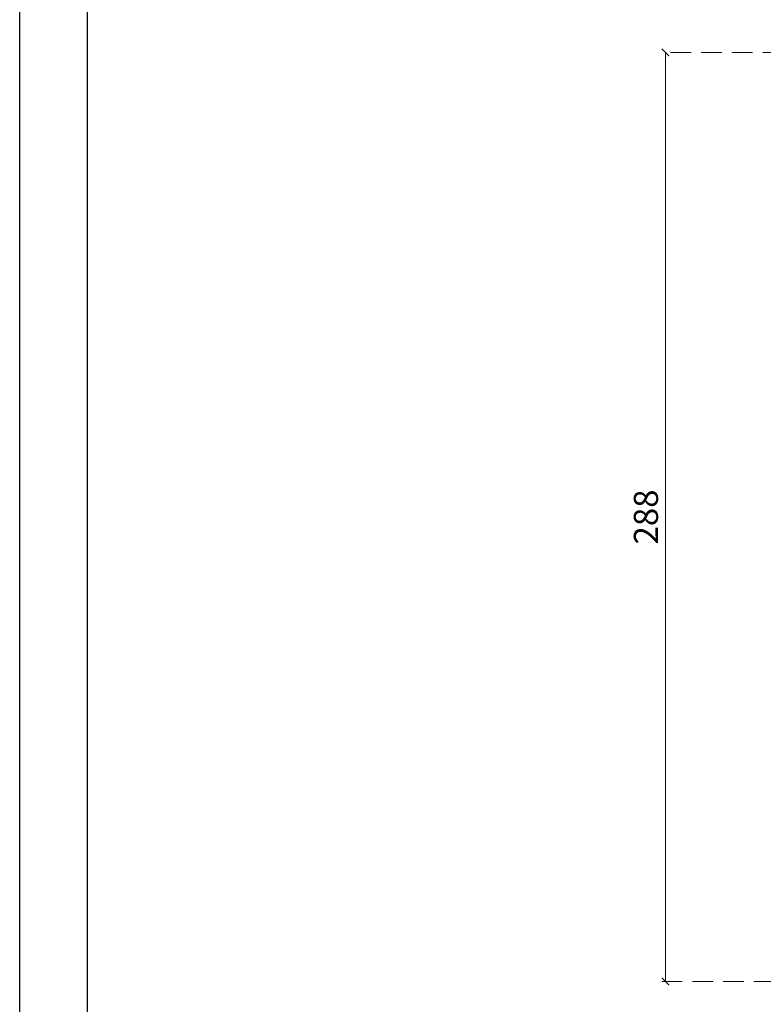
# Model space of a CAD drawing. Units: millimetres. Extents: x 105 to 1365, y 106 to 997.
# Drawn here: x 105 to 336, y 384 to 690 of the extents above; entities that cross this region are included whole.
import ezdxf

# ---------------------------------------------------------------- set-up
doc = ezdxf.new("R2010")
doc.units = ezdxf.units.MM
doc.linetypes.add('HIDDEN', pattern=[9.525, 6.35, -3.175])
doc.layers.add('H-06.木作(細線)', color=8, linetype='Continuous')
doc.styles.add('新細明體', font='txt')
doc.dimstyles.new('3', dxfattribs={"dimtxt": 7.5, "dimasz": 2.25, "dimexe": 1.5, "dimexo": 1.5, "dimgap": 0.9, "dimtad": 2, "dimdec": 0, "dimtxsty": '新細明體', "dimblk": 'ARCHTICK', "dimcen": 5, "dimclrd": 8, "dimclre": 8, "dimclrt": 4, "dimadec": 0, "dimazin": 0, "dimtfac": 1, "dimtdec": 0, "dimtix": 1, "dimtmove": 2, "dimatfit": 3, "dimldrblk": 'OPEN90', "dimfxl": 1.25, "dimlwd": 9, "dimlwe": 9, "dimarcsym": 0})

# ---------------------------------------------------------------- blocks, each defined once
blk = doc.blocks.new('10')
for points in [[(-4200, 2970), (0, 2970), (0, 0), (-4200, 0)], [(-4130, 2900), (-70, 2900), (-70, 270), (-4130, 270)]]:
    blk.add_lwpolyline(points, close=True)
blk = doc.blocks.new('_ArchTick')
at = {"color": 0, "linetype": 'ByBlock', "const_width": 0.15}
blk.add_lwpolyline([(-0.5, -0.5), (0.5, 0.5)], dxfattribs=at)
blk = doc.blocks.new('*D49')
at = {"layer": 'DEFPOINTS', "color": 0, "transparency": 16777216}
for p in [(343.3, 679.56), (305.3, 391.44), (578.72, 391.44)]:
    blk.add_point(p, dxfattribs=at)
at = {"layer": 'H-06.木作(細線)', "color": 8, "linetype": 'HIDDEN', "lineweight": 9, "transparency": 16777216}
for p, q in [((341.8, 679.56), (303.8, 679.56)), ((577.22, 391.44), (303.8, 391.44))]:
    blk.add_line(p, q, dxfattribs=at)
at = {"layer": 'H-06.木作(細線)', "color": 8, "lineweight": 9, "transparency": 16777216}
blk.add_line((305.3, 679.56), (305.3, 391.44), dxfattribs=at)
at = {"layer": 'H-06.木作(細線)', "color": 8, "lineweight": 9, "transparency": 16777216, "xscale": 2.25, "yscale": 2.25, "zscale": 2.25}
for p, rotation in [((305.3, 679.56), 90), ((305.3, 391.44), 270)]:
    blk.add_blockref('_ArchTick', p, dxfattribs=dict(at, rotation=rotation))
at = {"layer": 'H-06.木作(細線)', "color": 4, "transparency": 16777216, "insert": (300.23, 535.5), "char_height": 7.5, "attachment_point": 5, "rotation": 90, "style": '新細明體'}
blk.add_mtext('288', dxfattribs=at)
blk = doc.blocks.new('_Open90')
at = {"color": 0, "linetype": 'ByBlock', "lineweight": -2}
for p, q in [((0, 0), (-1, 0)), ((-0.5, 0.5), (0, 0)), ((0, 0), (-0.5, -0.5))]:
    blk.add_line(p, q, dxfattribs=at)

msp = doc.modelspace()

# ---------------------------------------------------------------- block references
at = {"xscale": 0.3, "yscale": 0.3, "zscale": 0.3}
msp.add_blockref('10', (1365.14, 105.93), dxfattribs=at)

# ---------------------------------------------------------------- dimensions: what is measured, and where the dimension line sits
at = {"layer": 'H-06.木作(細線)'}
dim = msp.add_linear_dim(base=(305.3, 391.44), p1=(343.3, 679.56), p2=(578.72, 391.44), angle=90, dimstyle='3', dxfattribs=at)
dim.commit()
dim.dimension.update_dxf_attribs({"geometry": '*D49', "text_midpoint": (300.23, 535.5)})

doc.saveas('drawing.dxf')
